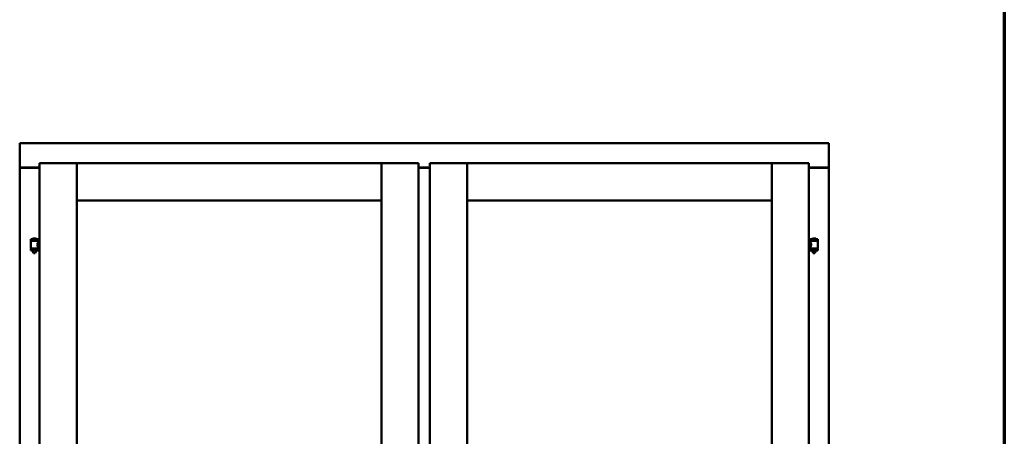
# Model space of a CAD drawing. Units: millimetres. Extents: x 15 to 815, y -287 to 287.
# Drawn here: x 154 to 200, y -76 to -57 of the extents above; entities that cross this region are included whole.
import ezdxf

# ---------------------------------------------------------------- set-up
doc = ezdxf.new("R2010")
doc.units = ezdxf.units.MM
doc.layers.add('Border (ISO)', color=8, linetype='Continuous', lineweight=70)
doc.layers.add('Visible (ISO)', color=7, linetype='Continuous', lineweight=50)

# ---------------------------------------------------------------- blocks, each defined once
blk = doc.blocks.new('Borders LEIAB A4 Border')
at = {"layer": 'Border (ISO)'}
blk.add_line((200, 287), (200, 10), dxfattribs=at)

msp = doc.modelspace()

# ---------------------------------------------------------------- linework, layer by layer
at = {"layer": 'Visible (ISO)'}
for p, q in [((154.468, -62.59), (154.418, -62.54)), ((154.418, -62.54), (154.418, -63.665)), ((191.918, -62.54), (154.418, -62.54)), ((191.918, -62.54), (191.868, -62.59)), ((191.918, -62.54), (191.918, -63.665)), ((154.418, -63.665), (154.425, -63.665)), ((154.418, -63.665), (154.435, -63.665)), ((154.418, -63.665), (154.418, -91.415)), ((155.343, -63.665), (154.435, -63.665)), ((155.343, -63.677), (154.468, -63.677)), ((155.343, -63.465), (155.393, -63.515)), ((155.343, -63.465), (157.068, -63.465)), ((155.343, -63.465), (155.343, -91.615)), ((157.018, -63.515), (157.068, -63.465)), ((157.068, -65.19), (157.068, -63.465)), ((157.118, -63.515), (157.068, -63.465)), ((171.18, -63.465), (157.068, -63.465)), ((157.068, -63.465), (157.068, -91.615)), ((171.18, -63.465), (171.13, -63.515)), ((171.18, -65.19), (171.18, -63.465)), ((172.905, -63.465), (171.18, -63.465)), ((171.18, -63.465), (171.23, -63.515)), ((171.18, -91.615), (171.18, -63.465)), ((172.855, -63.515), (172.905, -63.465)), ((172.905, -91.615), (172.905, -63.465)), ((172.905, -63.665), (173.43, -63.665)), ((173.43, -63.677), (172.905, -63.677)), ((173.43, -63.465), (173.48, -63.515)), ((173.43, -63.465), (175.155, -63.465)), ((173.43, -63.465), (173.43, -91.615)), ((175.105, -63.515), (175.155, -63.465)), ((175.155, -65.19), (175.155, -63.465)), ((175.205, -63.515), (175.155, -63.465)), ((189.268, -63.465), (175.155, -63.465)), ((175.155, -63.465), (175.155, -91.615)), ((189.268, -63.465), (189.218, -63.515)), ((189.268, -65.19), (189.268, -63.465)), ((190.993, -63.465), (189.268, -63.465)), ((189.268, -63.465), (189.318, -63.515)), ((189.268, -91.615), (189.268, -63.465)), ((190.943, -63.515), (190.993, -63.465)), ((190.993, -91.615), (190.993, -63.465)), ((190.993, -63.665), (191.901, -63.665)), ((191.868, -63.677), (190.993, -63.677)), ((191.901, -63.665), (191.918, -63.665)), ((191.911, -63.665), (191.918, -63.665)), ((191.918, -91.415), (191.918, -63.665)), ((157.068, -65.19), (157.118, -65.14)), ((171.18, -65.19), (157.068, -65.19)), ((171.13, -65.14), (171.18, -65.19)), ((175.155, -65.19), (175.205, -65.14)), ((189.268, -65.19), (175.155, -65.19)), ((189.218, -65.14), (189.268, -65.19)), ((155.278, -66.983), (154.928, -66.983)), ((154.928, -67.058), (154.928, -66.983)), ((155.278, -67.058), (154.928, -67.058)), ((154.932, -67.409), (154.932, -67.071)), ((154.939, -67.063), (155.267, -67.063)), ((155.03, -67.063), (155.03, -67.058)), ((155.153, -66.947), (155.053, -66.947)), ((155.176, -67.063), (155.176, -67.058)), ((155.274, -67.13), (155.274, -67.071)), ((155.278, -67.058), (155.278, -66.983)), ((191.408, -66.983), (191.058, -66.983)), ((191.058, -67.058), (191.058, -66.983)), ((191.408, -67.058), (191.058, -67.058)), ((191.062, -67.13), (191.062, -67.071)), ((191.069, -67.063), (191.397, -67.063)), ((191.16, -67.063), (191.16, -67.058)), ((191.283, -66.947), (191.183, -66.947)), ((191.306, -67.063), (191.306, -67.058)), ((191.404, -67.409), (191.404, -67.071)), ((191.408, -67.058), (191.408, -66.983)), ((154.928, -67.441), (155.278, -67.441)), ((154.928, -67.516), (154.928, -67.441)), ((155.278, -67.516), (154.928, -67.516)), ((155.267, -67.416), (154.939, -67.416)), ((155.03, -67.441), (155.03, -67.416)), ((155.03, -67.529), (155.03, -67.516)), ((155.176, -67.441), (155.176, -67.416)), ((155.176, -67.529), (155.176, -67.516)), ((155.343, -67.13), (155.274, -67.13)), ((155.343, -67.35), (155.274, -67.35)), ((155.274, -67.409), (155.274, -67.35)), ((155.278, -67.516), (155.278, -67.441)), ((190.993, -67.13), (191.062, -67.13)), ((190.993, -67.35), (191.062, -67.35)), ((191.058, -67.441), (191.408, -67.441)), ((191.058, -67.516), (191.058, -67.441)), ((191.408, -67.516), (191.058, -67.516)), ((191.062, -67.409), (191.062, -67.35)), ((191.397, -67.416), (191.069, -67.416)), ((191.16, -67.441), (191.16, -67.416)), ((191.16, -67.529), (191.16, -67.516)), ((191.306, -67.441), (191.306, -67.416)), ((191.306, -67.529), (191.306, -67.516)), ((191.408, -67.516), (191.408, -67.441)), ((155.065, -67.633), (155.031, -67.537)), ((155.141, -67.633), (155.065, -67.633)), ((155.141, -67.633), (155.175, -67.537)), ((191.195, -67.633), (191.161, -67.537)), ((191.271, -67.633), (191.195, -67.633)), ((191.271, -67.633), (191.305, -67.537))]:
    msp.add_line(p, q, dxfattribs=at)
for centre, radius, start, end in [((154.468, -63.627), 0.05, 228.5904, 270), ((191.868, -63.627), 0.05, 270, 311.4096), ((154.939, -67.071), 0.0075, 90, 180), ((154.163, -67.249), 0.805, 13.3815, 13.7477), ((154.998, -66.981), 0.0025, 130.4942, 270), ((155.103, -67.104), 0.164, 108.0031, 130.4942), ((155.053, -66.95), 0.0025, 90, 108.0031), ((155.153, -66.95), 0.0025, 71.9969, 90), ((155.103, -67.104), 0.164, 49.5058, 71.9969), ((155.208, -66.981), 0.0025, 270, 49.5058), ((156.165, -67.249), 0.924, 168.0529, 168.3697), ((155.267, -67.071), 0.0075, 0, 90), ((191.069, -67.071), 0.0075, 90, 180), ((190.293, -67.249), 0.805, 13.3815, 13.7477), ((191.128, -66.981), 0.0025, 130.4942, 270), ((191.233, -67.104), 0.164, 108.0031, 130.4942), ((191.183, -66.95), 0.0025, 90, 108.0031), ((191.283, -66.95), 0.0025, 71.9969, 90), ((191.233, -67.104), 0.164, 49.5058, 71.9969), ((191.338, -66.981), 0.0025, 270, 49.5058), ((192.295, -67.249), 0.924, 168.0529, 168.3697), ((191.397, -67.071), 0.0075, 0, 90), ((154.939, -67.409), 0.0075, 180, 270), ((154.163, -67.249), 0.805, 346.2523, 348.0233), ((155.055, -67.529), 0.025, 180, 199.29), ((155.151, -67.529), 0.025, 340.71, 0), ((156.165, -67.249), 0.924, 190.414, 191.9471), ((155.267, -67.409), 0.0075, 270, 0), ((191.069, -67.409), 0.0075, 180, 270), ((190.293, -67.249), 0.805, 346.2523, 348.0233), ((191.185, -67.529), 0.025, 180, 199.29), ((191.281, -67.529), 0.025, 340.71, 0), ((192.295, -67.249), 0.924, 190.414, 191.9471), ((191.397, -67.409), 0.0075, 270, 0)]:
    msp.add_arc(centre, radius, start, end, dxfattribs=at)
for points, knots in [([(154.468, -63.64), (154.463, -63.643), (154.459, -63.646), (154.449, -63.653), (154.444, -63.656), (154.437, -63.66), (154.434, -63.662), (154.429, -63.664), (154.427, -63.665), (154.425, -63.665)], [0, 0, 0, 0, 0.0665288, 0.0665288, 0.1330576, 0.1330576, 0.1783983, 0.1783983, 0.223739, 0.223739, 0.223739, 0.223739]), ([(191.911, -63.665), (191.909, -63.665), (191.907, -63.664), (191.902, -63.662), (191.899, -63.66), (191.892, -63.656), (191.887, -63.653), (191.877, -63.646), (191.872, -63.643), (191.868, -63.64)], [0.5344454, 0.5344454, 0.5344454, 0.5344454, 0.5797861, 0.5797861, 0.6251268, 0.6251268, 0.6916556, 0.6916556, 0.7581844, 0.7581844, 0.7581844, 0.7581844]), ([(155.274, -67.35), (155.274, -67.35), (155.272, -67.347), (155.265, -67.335), (155.26, -67.327), (155.251, -67.308), (155.245, -67.296), (155.237, -67.269), (155.234, -67.254), (155.234, -67.24), (155.234, -67.225), (155.237, -67.21), (155.245, -67.183), (155.251, -67.171), (155.26, -67.152), (155.265, -67.144), (155.272, -67.133), (155.274, -67.13), (155.274, -67.13)], [2.063857, 2.063857, 2.063857, 2.063857, 2.235061, 2.235061, 2.406265, 2.406265, 2.579037, 2.579037, 2.751809, 2.751809, 2.751809, 2.924581, 2.924581, 3.097353, 3.097353, 3.268557, 3.268557, 3.439761, 3.439761, 3.439761, 3.439761]), ([(191.062, -67.13), (191.062, -67.13), (191.064, -67.133), (191.071, -67.144), (191.076, -67.152), (191.085, -67.171), (191.091, -67.183), (191.099, -67.21), (191.102, -67.225), (191.102, -67.254), (191.099, -67.269), (191.091, -67.296), (191.085, -67.308), (191.076, -67.327), (191.071, -67.335), (191.064, -67.347), (191.062, -67.35), (191.062, -67.35)], [0.687952, 0.687952, 0.687952, 0.687952, 0.859156, 0.859156, 1.03036, 1.03036, 1.203132, 1.203132, 1.375904, 1.375904, 1.548677, 1.548677, 1.721449, 1.721449, 1.892653, 1.892653, 2.063857, 2.063857, 2.063857, 2.063857])]:
    msp.add_open_spline(points, degree=3, knots=knots, dxfattribs=at)

# ---------------------------------------------------------------- block references
msp.add_blockref('Borders LEIAB A4 Border', (0.049, -297))

doc.saveas('drawing.dxf')
